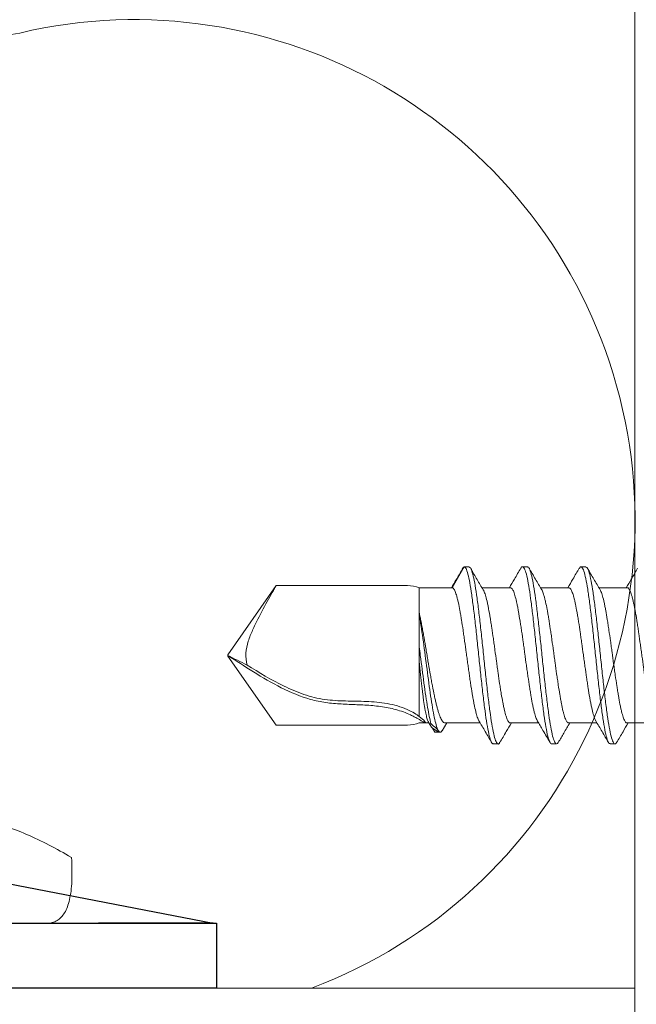
# Model space of a CAD drawing. Units: millimetres. Extents: x -1685 to 10728, y 4 to 6486.
# Drawn here: x 7581 to 7600, y 252 to 282 of the extents above; entities that cross this region are included whole.
import ezdxf

# ---------------------------------------------------------------- set-up
doc = ezdxf.new("R2010")
doc.units = ezdxf.units.MM
doc.linetypes.add('AUSGEZOGEN', pattern=[0])
for name, color, linetype, lineweight in [('Dämmung', 30, 'Continuous', 5), ('Fassadenschraube', 163, 'Continuous', 5), ('Profil-T', 1, 'Continuous', 13), ('Spidi-max-Verbindungsschraube', 6, 'Continuous', 15), ('Systemhänger', 11, 'AUSGEZOGEN', 13)]:
    doc.layers.add(name, color=color, linetype=linetype, lineweight=lineweight)
doc.layers.add('Spidi-max', color=6, linetype='Continuous')

# ---------------------------------------------------------------- blocks, each defined once
blk = doc.blocks.new('A$C06AD7D64')
at = {"layer": 'Spidi-max'}
for p, q in [((-38.35, -54), (-49.15, -109.9)), ((-49.15, -109.9), (-49.15, -106.367))]:
    blk.add_line(p, q, dxfattribs=at)
blk.add_lwpolyline([(-28.85, 0), (28.85, 0), (28.85, -2), (-28.85, -2, 0.414214), (-49.15, -22.3), (-49.15, -110), (-51.15, -110), (-51.15, -22.3, -0.414214)], format="xyb", close=True, dxfattribs=at)
blk = doc.blocks.new('A$C74911816')
at = {"layer": 'Spidi-max'}
blk.add_blockref('A$C06AD7D64', (0, 0), dxfattribs=at)
blk = doc.blocks.new('A$C04CE60EF')
at = {"layer": 'Spidi-max-Verbindungsschraube'}
for points in [[(0.285, 4.564), (0.285, 4.564), (0.248, 4.539), (0.248, 4.539)], [(0.324, 4.589), (0.324, 4.589), (0.285, 4.564), (0.285, 4.564)], [(0.366, 4.612), (0.366, 4.612), (0.324, 4.589), (0.324, 4.589)], [(0.409, 4.635), (0.409, 4.635), (0.366, 4.612), (0.366, 4.612)], [(0.457, 4.655), (0.457, 4.655), (0.409, 4.635), (0.409, 4.635)], [(0.505, 4.675), (0.505, 4.675), (0.457, 4.655), (0.457, 4.655)], [(0.559, 4.693), (0.559, 4.693), (0.505, 4.675), (0.505, 4.675)], [(0.611, 4.711), (0.611, 4.711), (0.559, 4.693), (0.559, 4.693)], [(0.67, 4.726), (0.67, 4.726), (0.611, 4.711), (0.611, 4.711)], [(0.728, 4.738), (0.728, 4.738), (0.67, 4.726), (0.67, 4.726)], [(0.791, 4.754), (0.791, 4.754), (0.728, 4.738), (0.728, 4.738)], [(0.854, 4.764), (0.854, 4.764), (0.791, 4.754), (0.791, 4.754)], [(0.922, 4.776), (0.922, 4.776), (0.854, 4.764), (0.854, 4.764)], [(0.991, 4.787), (0.991, 4.787), (0.922, 4.776), (0.922, 4.776)], [(1.064, 4.794), (1.064, 4.794), (0.991, 4.787), (0.991, 4.787)], [(1.14, 4.802), (1.14, 4.802), (1.064, 4.794), (1.064, 4.794)], [(1.216, 4.807), (1.216, 4.807), (1.14, 4.802), (1.14, 4.802)], [(1.294, 4.812), (1.294, 4.812), (1.216, 4.807), (1.216, 4.807)], [(1.377, 4.814), (1.377, 4.814), (1.294, 4.812), (1.294, 4.812)], [(1.461, 4.817), (1.461, 4.817), (1.377, 4.814), (1.377, 4.814)], [(1.549, 4.817), (1.549, 4.817), (1.461, 4.817), (1.461, 4.817)], [(1.638, 4.817), (1.638, 4.817), (1.549, 4.817), (1.549, 4.817)], [(1.731, 4.814), (1.731, 4.814), (1.638, 4.817), (1.638, 4.817)], [(1.825, 4.812), (1.825, 4.812), (1.731, 4.814), (1.731, 4.814)], [(1.923, 4.807), (1.923, 4.807), (1.825, 4.812), (1.825, 4.812)], [(2.022, 4.802), (2.022, 4.802), (1.923, 4.807), (1.923, 4.807)], [(2.075, 4.713), (2.075, 4.713), (2.022, 4.802), (2.022, 4.802)], [(2.125, 4.627), (2.125, 4.627), (2.075, 4.713), (2.075, 4.713)], [(2.176, 4.541), (2.176, 4.541), (2.125, 4.627), (2.125, 4.627)], [(0.046, 4.284), (0.046, 4.284), (0.033, 4.248), (0.033, 4.248)], [(0.063, 4.322), (0.063, 4.322), (0.046, 4.284), (0.046, 4.284)], [(0.081, 4.354), (0.081, 4.354), (0.063, 4.322), (0.063, 4.322)], [(0.104, 4.39), (0.104, 4.39), (0.081, 4.354), (0.081, 4.354)], [(0.126, 4.423), (0.126, 4.423), (0.104, 4.39), (0.104, 4.39)], [(0.154, 4.453), (0.154, 4.453), (0.126, 4.423), (0.126, 4.423)], [(0.182, 4.483), (0.182, 4.483), (0.154, 4.453), (0.154, 4.453)], [(0.215, 4.511), (0.215, 4.511), (0.182, 4.483), (0.182, 4.483)], [(0.248, 4.539), (0.248, 4.539), (0.215, 4.511), (0.215, 4.511)], [(2.224, 4.455), (2.224, 4.455), (2.176, 4.541), (2.176, 4.541)], [(2.272, 4.367), (2.272, 4.367), (2.224, 4.455), (2.224, 4.455)], [(2.32, 4.281), (2.32, 4.281), (2.272, 4.367), (2.272, 4.367)], [(2.365, 4.195), (2.365, 4.195), (2.32, 4.281), (2.32, 4.281)], [(0.002, 4.087), (0.002, 4.087), (0, 4.041), (0, 4.041)], [(0, -4.043), (0, -4.043), (0, 4.044), (0, 4.044)], [(0.005, 4.13), (0.005, 4.13), (0.002, 4.087), (0.002, 4.087)], [(0.013, 4.17), (0.013, 4.17), (0.005, 4.13), (0.005, 4.13)], [(0.02, 4.208), (0.02, 4.208), (0.013, 4.17), (0.013, 4.17)], [(0.033, 4.248), (0.033, 4.248), (0.02, 4.208), (0.02, 4.208)], [(2.411, 4.109), (2.411, 4.109), (2.365, 4.195), (2.365, 4.195)], [(2.456, 4.021), (2.456, 4.021), (2.411, 4.109), (2.411, 4.109)], [(2.499, 3.935), (2.499, 3.935), (2.456, 4.021), (2.456, 4.021)], [(2.542, 3.849), (2.542, 3.849), (2.499, 3.935), (2.499, 3.935)], [(2.583, 3.763), (2.583, 3.763), (2.542, 3.849), (2.542, 3.849)], [(2.623, 3.675), (2.623, 3.675), (2.583, 3.763), (2.583, 3.763)], [(2.664, 3.589), (2.664, 3.589), (2.623, 3.675), (2.623, 3.675)], [(2.702, 3.503), (2.702, 3.503), (2.664, 3.589), (2.664, 3.589)], [(2.739, 3.417), (2.739, 3.417), (2.702, 3.503), (2.702, 3.503)], [(2.777, 3.331), (2.777, 3.331), (2.739, 3.417), (2.739, 3.417)], [(2.813, 3.242), (2.813, 3.242), (2.777, 3.331), (2.777, 3.331)], [(2.848, 3.157), (2.848, 3.157), (2.813, 3.242), (2.813, 3.242)], [(2.881, 3.071), (2.881, 3.071), (2.848, 3.157), (2.848, 3.157)], [(2.914, 2.985), (2.914, 2.985), (2.881, 3.071), (2.881, 3.071)], [(2.947, 2.896), (2.947, 2.896), (2.914, 2.985), (2.914, 2.985)], [(2.977, 2.81), (2.977, 2.81), (2.947, 2.896), (2.947, 2.896)], [(3.007, 2.724), (3.007, 2.724), (2.977, 2.81), (2.977, 2.81)], [(3.038, 2.638), (3.038, 2.638), (3.007, 2.724), (3.007, 2.724)], [(3.065, 2.55), (3.065, 2.55), (3.038, 2.638), (3.038, 2.638)], [(3.093, 2.464), (3.093, 2.464), (3.065, 2.55), (3.065, 2.55)], [(3.118, 2.378), (3.118, 2.378), (3.093, 2.464), (3.093, 2.464)], [(-10.109, 2.401), (-10.109, 2.401), (-10.488, 1.769), (-10.488, 1.769)], [(-10.109, 2.401), (-10.109, 2.401), (-9.729, 1.769), (-9.729, 1.769)], [(-9.35, -2.401), (-9.35, -2.401), (-10.109, 2.401), (-10.109, 2.401)], [(-8.592, 2.401), (-8.592, 2.401), (-8.971, 1.769), (-8.971, 1.769)], [(-8.592, 2.401), (-8.592, 2.401), (-8.213, 1.769), (-8.213, 1.769)], [(-7.834, -2.401), (-7.834, -2.401), (-8.592, 2.401), (-8.592, 2.401)], [(-7.076, 2.401), (-7.076, 2.401), (-7.455, 1.769), (-7.455, 1.769)], [(-7.076, 2.401), (-7.076, 2.401), (-6.697, 1.769), (-6.697, 1.769)], [(-6.318, -2.401), (-6.318, -2.401), (-7.076, 2.401), (-7.076, 2.401)], [(-5.56, 2.401), (-5.56, 2.401), (-5.939, 1.769), (-5.939, 1.769)], [(-5.56, 2.401), (-5.56, 2.401), (-5.181, 1.769), (-5.181, 1.769)], [(-4.801, -2.401), (-4.801, -2.401), (-5.56, 2.401), (-5.56, 2.401)], [(-4.043, 2.401), (-4.043, 2.401), (-4.422, 1.769), (-4.422, 1.769)], [(-4.043, 2.401), (-4.043, 2.401), (-3.664, 1.769), (-3.664, 1.769)], [(-3.285, -2.401), (-3.285, -2.401), (-4.043, 2.401), (-4.043, 2.401)], [(-2.527, 2.401), (-2.527, 2.401), (-2.906, 1.769), (-2.906, 1.769)], [(-2.527, 2.401), (-2.527, 2.401), (-2.148, 1.769), (-2.148, 1.769)], [(-1.769, -2.401), (-1.769, -2.401), (-2.527, 2.401), (-2.527, 2.401)], [(-1.011, 2.401), (-1.011, 2.401), (-1.39, 1.769), (-1.39, 1.769)], [(-0.632, 1.769), (-0.632, 1.769), (-1.011, 2.401), (-1.011, 2.401)], [(-0.632, -1.263), (-0.632, -1.263), (-1.011, 2.401), (-1.011, 2.401)], [(3.144, 2.292), (3.144, 2.292), (3.118, 2.378), (3.118, 2.378)], [(3.169, 2.204), (3.169, 2.204), (3.144, 2.292), (3.144, 2.292)], [(3.192, 2.118), (3.192, 2.118), (3.169, 2.204), (3.169, 2.204)], [(-16, -0.067), (-16, -0.067), (-14.357, 1.955), (-14.357, 1.955)], [(-14.357, 1.955), (-14.357, 1.955), (-10.488, 1.769), (-10.488, 1.769)], [(-14.203, 1.814), (-14.203, 1.814), (-14.355, 1.952), (-14.355, 1.952)], [(3.215, 2.032), (3.215, 2.032), (3.192, 2.118), (3.192, 2.118)], [(3.237, 1.946), (3.237, 1.946), (3.215, 2.032), (3.215, 2.032)], [(3.257, 1.86), (3.257, 1.86), (3.237, 1.946), (3.237, 1.946)], [(3.278, 1.772), (3.278, 1.772), (3.257, 1.86), (3.257, 1.86)], [(-14.067, 1.677), (-14.067, 1.677), (-14.203, 1.814), (-14.203, 1.814)], [(-13.95, 1.551), (-13.95, 1.551), (-14.067, 1.677), (-14.067, 1.677)], [(-13.852, 1.427), (-13.852, 1.427), (-13.95, 1.551), (-13.95, 1.551)], [(-9.729, -1.769), (-9.729, -1.769), (-10.488, 1.769), (-10.488, 1.769)], [(-8.971, -1.769), (-8.971, -1.769), (-9.729, 1.769), (-9.729, 1.769)], [(-8.971, 1.769), (-8.971, 1.769), (-9.729, 1.769), (-9.729, 1.769)], [(-8.213, -1.769), (-8.213, -1.769), (-8.971, 1.769), (-8.971, 1.769)], [(-8.213, 1.769), (-8.213, 1.769), (-7.455, -1.769), (-7.455, -1.769)], [(-7.455, 1.769), (-7.455, 1.769), (-8.213, 1.769), (-8.213, 1.769)], [(-6.697, -1.769), (-6.697, -1.769), (-7.455, 1.769), (-7.455, 1.769)], [(-6.697, 1.769), (-6.697, 1.769), (-5.939, -1.769), (-5.939, -1.769)], [(-5.939, 1.769), (-5.939, 1.769), (-6.697, 1.769), (-6.697, 1.769)], [(-5.939, 1.769), (-5.939, 1.769), (-5.181, -1.769), (-5.181, -1.769)], [(-4.422, -1.769), (-4.422, -1.769), (-5.181, 1.769), (-5.181, 1.769)], [(-4.422, 1.769), (-4.422, 1.769), (-5.181, 1.769), (-5.181, 1.769)], [(-3.664, -1.769), (-3.664, -1.769), (-4.422, 1.769), (-4.422, 1.769)], [(-3.664, 1.769), (-3.664, 1.769), (-2.906, -1.769), (-2.906, -1.769)], [(-2.906, 1.769), (-2.906, 1.769), (-3.664, 1.769), (-3.664, 1.769)], [(-2.148, -1.769), (-2.148, -1.769), (-2.906, 1.769), (-2.906, 1.769)], [(-2.148, 1.769), (-2.148, 1.769), (-1.39, -1.769), (-1.39, -1.769)], [(-1.39, 1.769), (-1.39, 1.769), (-2.148, 1.769), (-2.148, 1.769)], [(-1.39, 1.769), (-1.39, 1.769), (-0.632, -1.263), (-0.632, -1.263)], [(0, 1.769), (0, 1.769), (-0.632, 1.769), (-0.632, 1.769)], [(-0.632, 1.769), (-0.632, 1.769), (-0.632, -1.263), (-0.632, -1.263)], [(3.298, 1.686), (3.298, 1.686), (3.278, 1.772), (3.278, 1.772)], [(3.316, 1.6), (3.316, 1.6), (3.298, 1.686), (3.298, 1.686)], [(3.331, 1.514), (3.331, 1.514), (3.316, 1.6), (3.316, 1.6)], [(-13.769, 1.313), (-13.769, 1.313), (-13.852, 1.427), (-13.852, 1.427)], [(-13.705, 1.204), (-13.705, 1.204), (-13.769, 1.313), (-13.769, 1.313)], [(3.348, 1.425), (3.348, 1.425), (3.331, 1.514), (3.331, 1.514)], [(3.364, 1.34), (3.364, 1.34), (3.348, 1.425), (3.348, 1.425)], [(3.376, 1.254), (3.376, 1.254), (3.364, 1.34), (3.364, 1.34)], [(3.389, 1.168), (3.389, 1.168), (3.376, 1.254), (3.376, 1.254)], [(-13.662, 1.101), (-13.662, 1.101), (-13.705, 1.204), (-13.705, 1.204)], [(-13.635, 1.005), (-13.635, 1.005), (-13.662, 1.101), (-13.662, 1.101)], [(-13.624, 0.916), (-13.624, 0.916), (-13.635, 1.005), (-13.635, 1.005)], [(-13.635, 0.833), (-13.635, 0.833), (-13.624, 0.916), (-13.624, 0.916)], [(3.401, 1.079), (3.401, 1.079), (3.389, 1.168), (3.389, 1.168)], [(3.414, 0.993), (3.414, 0.993), (3.401, 1.079), (3.401, 1.079)], [(3.424, 0.907), (3.424, 0.907), (3.414, 0.993), (3.414, 0.993)], [(-13.852, 0.565), (-13.852, 0.565), (-13.769, 0.621), (-13.769, 0.621)], [(-13.769, 0.621), (-13.769, 0.621), (-13.705, 0.684), (-13.705, 0.684)], [(-13.705, 0.684), (-13.705, 0.684), (-13.662, 0.755), (-13.662, 0.755)], [(-13.662, 0.755), (-13.662, 0.755), (-13.635, 0.833), (-13.635, 0.833)], [(3.434, 0.821), (3.434, 0.821), (3.424, 0.907), (3.424, 0.907)], [(3.442, 0.733), (3.442, 0.733), (3.434, 0.821), (3.434, 0.821)], [(3.449, 0.647), (3.449, 0.647), (3.442, 0.733), (3.442, 0.733)], [(3.457, 0.561), (3.457, 0.561), (3.449, 0.647), (3.449, 0.647)], [(-16, -0.067), (-16, -0.067), (-13.852, 0.565), (-13.852, 0.565)], [(-13.852, 0.565), (-12.012, 0.604), (-10.588, 0.293), (-10.31, -0.991)], [(-13.849, 0.563), (-13.849, 0.563), (-13.748, 0.578), (-13.748, 0.578)], [(-13.748, 0.578), (-13.748, 0.578), (-13.65, 0.59), (-13.65, 0.59)], [(-13.65, 0.59), (-13.65, 0.59), (-13.549, 0.603), (-13.549, 0.603)], [(3.462, 0.475), (3.462, 0.475), (3.457, 0.561), (3.457, 0.561)], [(3.467, 0.389), (3.467, 0.389), (3.462, 0.475), (3.462, 0.475)], [(3.47, 0.301), (3.47, 0.301), (3.467, 0.389), (3.467, 0.389)], [(3.472, 0.215), (3.472, 0.215), (3.47, 0.301), (3.47, 0.301)], [(3.475, 0.129), (3.475, 0.129), (3.472, 0.215), (3.472, 0.215)], [(3.475, 0.043), (3.475, 0.043), (3.475, 0.129), (3.475, 0.129)], [(3.475, -0.045), (3.475, -0.045), (3.475, 0.043), (3.475, 0.043)], [(-16, -0.067), (-16, -0.067), (-14.357, -2.088), (-14.357, -2.088)], [(-16, -0.067), (-16, -0.067), (-14.105, -1.709), (-14.105, -1.709)], [(3.467, -0.392), (3.467, -0.392), (3.47, -0.303), (3.47, -0.303)], [(3.47, -0.303), (3.47, -0.303), (3.472, -0.217), (3.472, -0.217)], [(3.472, -0.217), (3.472, -0.217), (3.475, -0.131), (3.475, -0.131)], [(3.475, -0.131), (3.475, -0.131), (3.475, -0.045), (3.475, -0.045)], [(3.449, -0.649), (3.449, -0.649), (3.457, -0.563), (3.457, -0.563)], [(3.457, -0.563), (3.457, -0.563), (3.462, -0.477), (3.462, -0.477)], [(3.462, -0.477), (3.462, -0.477), (3.467, -0.392), (3.467, -0.392)], [(3.414, -0.995), (3.414, -0.995), (3.424, -0.91), (3.424, -0.91)], [(3.424, -0.91), (3.424, -0.91), (3.434, -0.824), (3.434, -0.824)], [(3.434, -0.824), (3.434, -0.824), (3.442, -0.735), (3.442, -0.735)], [(3.442, -0.735), (3.442, -0.735), (3.449, -0.649), (3.449, -0.649)], [(3.376, -1.256), (3.376, -1.256), (3.389, -1.17), (3.389, -1.17)], [(3.389, -1.17), (3.389, -1.17), (3.401, -1.081), (3.401, -1.081)], [(3.401, -1.081), (3.401, -1.081), (3.414, -0.995), (3.414, -0.995)], [(3.316, -1.602), (3.316, -1.602), (3.331, -1.516), (3.331, -1.516)], [(3.331, -1.516), (3.331, -1.516), (3.348, -1.428), (3.348, -1.428)], [(3.348, -1.428), (3.348, -1.428), (3.364, -1.342), (3.364, -1.342)], [(3.364, -1.342), (3.364, -1.342), (3.376, -1.256), (3.376, -1.256)], [(-14.355, -2.088), (-14.355, -2.088), (-9.729, -1.769), (-9.729, -1.769)], [(-14.105, -1.709), (-14.105, -1.709), (-10.819, -1.709), (-10.819, -1.709)], [(-9.35, -2.401), (-9.35, -2.401), (-9.729, -1.769), (-9.729, -1.769)], [(-9.35, -2.401), (-9.35, -2.401), (-8.971, -1.769), (-8.971, -1.769)], [(-8.213, -1.769), (-8.213, -1.769), (-8.971, -1.769), (-8.971, -1.769)], [(-7.834, -2.401), (-7.834, -2.401), (-8.213, -1.769), (-8.213, -1.769)], [(-7.834, -2.401), (-7.834, -2.401), (-7.455, -1.769), (-7.455, -1.769)], [(-6.697, -1.769), (-6.697, -1.769), (-7.455, -1.769), (-7.455, -1.769)], [(-6.318, -2.401), (-6.318, -2.401), (-6.697, -1.769), (-6.697, -1.769)], [(-5.939, -1.769), (-5.939, -1.769), (-6.318, -2.401), (-6.318, -2.401)], [(-5.181, -1.769), (-5.181, -1.769), (-5.939, -1.769), (-5.939, -1.769)], [(-4.801, -2.401), (-4.801, -2.401), (-5.181, -1.769), (-5.181, -1.769)], [(-4.801, -2.401), (-4.801, -2.401), (-4.422, -1.769), (-4.422, -1.769)], [(-3.664, -1.769), (-3.664, -1.769), (-4.422, -1.769), (-4.422, -1.769)], [(-3.285, -2.401), (-3.285, -2.401), (-3.664, -1.769), (-3.664, -1.769)], [(-3.285, -2.401), (-3.285, -2.401), (-2.906, -1.769), (-2.906, -1.769)], [(-2.148, -1.769), (-2.148, -1.769), (-2.906, -1.769), (-2.906, -1.769)], [(-1.769, -2.401), (-1.769, -2.401), (-2.148, -1.769), (-2.148, -1.769)], [(-1.39, -1.769), (-1.39, -1.769), (-1.769, -2.401), (-1.769, -2.401)], [(0, -1.769), (0, -1.769), (-1.39, -1.769), (-1.39, -1.769)], [(3.257, -1.862), (3.257, -1.862), (3.278, -1.774), (3.278, -1.774)], [(3.278, -1.774), (3.278, -1.774), (3.298, -1.688), (3.298, -1.688)], [(3.298, -1.688), (3.298, -1.688), (3.316, -1.602), (3.316, -1.602)], [(3.169, -2.206), (3.169, -2.206), (3.192, -2.12), (3.192, -2.12)], [(3.192, -2.12), (3.192, -2.12), (3.215, -2.034), (3.215, -2.034)], [(3.215, -2.034), (3.215, -2.034), (3.237, -1.948), (3.237, -1.948)], [(3.237, -1.948), (3.237, -1.948), (3.257, -1.862), (3.257, -1.862)], [(3.093, -2.466), (3.093, -2.466), (3.118, -2.38), (3.118, -2.38)], [(3.118, -2.38), (3.118, -2.38), (3.144, -2.294), (3.144, -2.294)], [(3.144, -2.294), (3.144, -2.294), (3.169, -2.206), (3.169, -2.206)], [(2.977, -2.813), (2.977, -2.813), (3.007, -2.727), (3.007, -2.727)], [(3.007, -2.727), (3.007, -2.727), (3.038, -2.641), (3.038, -2.641)], [(3.038, -2.641), (3.038, -2.641), (3.065, -2.552), (3.065, -2.552)], [(3.065, -2.552), (3.065, -2.552), (3.093, -2.466), (3.093, -2.466)], [(2.881, -3.073), (2.881, -3.073), (2.914, -2.987), (2.914, -2.987)], [(2.914, -2.987), (2.914, -2.987), (2.947, -2.898), (2.947, -2.898)], [(2.947, -2.898), (2.947, -2.898), (2.977, -2.813), (2.977, -2.813)], [(2.739, -3.419), (2.739, -3.419), (2.777, -3.333), (2.777, -3.333)], [(2.777, -3.333), (2.777, -3.333), (2.813, -3.245), (2.813, -3.245)], [(2.813, -3.245), (2.813, -3.245), (2.848, -3.159), (2.848, -3.159)], [(2.848, -3.159), (2.848, -3.159), (2.881, -3.073), (2.881, -3.073)], [(2.623, -3.677), (2.623, -3.677), (2.664, -3.591), (2.664, -3.591)], [(2.664, -3.591), (2.664, -3.591), (2.702, -3.505), (2.702, -3.505)], [(2.702, -3.505), (2.702, -3.505), (2.739, -3.419), (2.739, -3.419)], [(2.456, -4.023), (2.456, -4.023), (2.499, -3.937), (2.499, -3.937)], [(2.499, -3.937), (2.499, -3.937), (2.542, -3.851), (2.542, -3.851)], [(2.542, -3.851), (2.542, -3.851), (2.583, -3.765), (2.583, -3.765)], [(2.583, -3.765), (2.583, -3.765), (2.623, -3.677), (2.623, -3.677)], [(0.002, -4.089), (0.002, -4.089), (0, -4.043), (0, -4.043)], [(0.005, -4.129), (0.005, -4.129), (0.002, -4.089), (0.002, -4.089)], [(0.013, -4.172), (0.013, -4.172), (0.005, -4.129), (0.005, -4.129)], [(0.02, -4.21), (0.02, -4.21), (0.013, -4.172), (0.013, -4.172)], [(0.033, -4.25), (0.033, -4.25), (0.02, -4.21), (0.02, -4.21)], [(2.32, -4.283), (2.32, -4.283), (2.365, -4.197), (2.365, -4.197)], [(2.365, -4.197), (2.365, -4.197), (2.411, -4.111), (2.411, -4.111)], [(2.411, -4.111), (2.411, -4.111), (2.456, -4.023), (2.456, -4.023)], [(0.046, -4.286), (0.046, -4.286), (0.033, -4.25), (0.033, -4.25)], [(0.063, -4.324), (0.063, -4.324), (0.046, -4.286), (0.046, -4.286)], [(0.081, -4.357), (0.081, -4.357), (0.063, -4.324), (0.063, -4.324)], [(0.104, -4.392), (0.104, -4.392), (0.081, -4.357), (0.081, -4.357)], [(0.126, -4.422), (0.126, -4.422), (0.104, -4.392), (0.104, -4.392)], [(0.154, -4.455), (0.154, -4.455), (0.126, -4.422), (0.126, -4.422)], [(0.182, -4.483), (0.182, -4.483), (0.154, -4.455), (0.154, -4.455)], [(0.215, -4.513), (0.215, -4.513), (0.182, -4.483), (0.182, -4.483)], [(0.248, -4.539), (0.248, -4.539), (0.215, -4.513), (0.215, -4.513)], [(0.285, -4.566), (0.285, -4.566), (0.248, -4.539), (0.248, -4.539)], [(2.125, -4.63), (2.125, -4.63), (2.176, -4.544), (2.176, -4.544)], [(2.176, -4.544), (2.176, -4.544), (2.224, -4.458), (2.224, -4.458)], [(2.224, -4.458), (2.224, -4.458), (2.272, -4.369), (2.272, -4.369)], [(2.272, -4.369), (2.272, -4.369), (2.32, -4.283), (2.32, -4.283)], [(0.324, -4.589), (0.324, -4.589), (0.285, -4.566), (0.285, -4.566)], [(0.366, -4.614), (0.366, -4.614), (0.324, -4.589), (0.324, -4.589)], [(0.409, -4.635), (0.409, -4.635), (0.366, -4.614), (0.366, -4.614)], [(0.457, -4.657), (0.457, -4.657), (0.409, -4.635), (0.409, -4.635)], [(0.505, -4.675), (0.505, -4.675), (0.457, -4.657), (0.457, -4.657)], [(0.559, -4.695), (0.559, -4.695), (0.505, -4.675), (0.505, -4.675)], [(0.611, -4.71), (0.611, -4.71), (0.559, -4.695), (0.559, -4.695)], [(0.67, -4.728), (0.67, -4.728), (0.611, -4.71), (0.611, -4.71)], [(0.728, -4.741), (0.728, -4.741), (0.67, -4.728), (0.67, -4.728)], [(0.791, -4.756), (0.791, -4.756), (0.728, -4.741), (0.728, -4.741)], [(0.854, -4.766), (0.854, -4.766), (0.791, -4.756), (0.791, -4.756)], [(0.922, -4.779), (0.922, -4.779), (0.854, -4.766), (0.854, -4.766)], [(0.991, -4.789), (0.991, -4.789), (0.922, -4.779), (0.922, -4.779)], [(1.064, -4.796), (1.064, -4.796), (0.991, -4.789), (0.991, -4.789)], [(1.14, -4.801), (1.14, -4.801), (1.064, -4.796), (1.064, -4.796)], [(1.216, -4.809), (1.216, -4.809), (1.14, -4.801), (1.14, -4.801)], [(1.294, -4.811), (1.294, -4.811), (1.216, -4.809), (1.216, -4.809)], [(1.377, -4.817), (1.377, -4.817), (1.294, -4.811), (1.294, -4.811)], [(1.461, -4.817), (1.461, -4.817), (1.377, -4.817), (1.377, -4.817)], [(1.549, -4.817), (1.549, -4.817), (1.461, -4.817), (1.461, -4.817)], [(1.638, -4.817), (1.638, -4.817), (1.549, -4.817), (1.549, -4.817)], [(1.731, -4.817), (1.731, -4.817), (1.638, -4.817), (1.638, -4.817)], [(1.825, -4.811), (1.825, -4.811), (1.731, -4.817), (1.731, -4.817)], [(1.923, -4.809), (1.923, -4.809), (1.825, -4.811), (1.825, -4.811)], [(2.022, -4.801), (2.022, -4.801), (1.923, -4.809), (1.923, -4.809)], [(2.022, -4.801), (2.022, -4.801), (2.075, -4.715), (2.075, -4.715)], [(2.075, -4.715), (2.075, -4.715), (2.125, -4.63), (2.125, -4.63)]]:
    blk.add_open_spline(points, degree=3, dxfattribs=at)
blk = doc.blocks.new('A$C07cae0fc')
at = {"layer": 'Dämmung'}
for p, q in [((0, 69.5), (0, 165.25)), ((-107.373, 84.979), (-18.96, 98.944))]:
    blk.add_line(p, q, dxfattribs=at)
blk.add_arc((-15.427, 83.927), 15.427, 290.743, 103.2405, dxfattribs=at)
blk = doc.blocks.new('A$Cc57dba5b')
at = {"layer": 'Fassadenschraube', "lineweight": 15}
for p, q in [((-42.987, 14.585), (-42.615, 15.23)), ((-42.615, 15.23), (-42.465, 15.23)), ((-40.665, 15.23), (-40.815, 15.23)), ((-38.865, 15.23), (-39.015, 15.23)), ((-48.409, 14.65), (-49.9, 12.52)), ((-44.355, 14.65), (-48.409, 14.65)), ((-44, 13.821), (-44, 14.585)), ((-44, 14.585), (-43.823, 14.585)), ((-42.987, 14.585), (-43.823, 14.585)), ((-41.187, 14.585), (-42.064, 14.585)), ((-39.387, 14.585), (-40.259, 14.585)), ((-37.587, 14.585), (-38.459, 14.585)), ((-49.9, 12.497), (-49.9, 12.52)), ((-49.9, 12.497), (-49.9, 12.495)), ((-49.9, 12.48), (-49.9, 12.495)), ((-48.409, 10.35), (-49.9, 12.48)), ((-44, 10.614), (-44, 12.287)), ((-44.355, 10.35), (-48.409, 10.35)), ((-44, 10.415), (-43.823, 10.415)), ((-43.823, 10.415), (-43.697, 10.415)), ((-43.718, 10.45), (-43.654, 10.34)), ((-43.296, 10.175), (-43.152, 10.415)), ((-43.203, 10.415), (-42.121, 10.415)), ((-41.193, 10.415), (-40.321, 10.415)), ((-39.393, 10.415), (-38.521, 10.415)), ((-37.593, 10.415), (-36.721, 10.415)), ((-43.515, 10.134), (-43.588, 10.26)), ((-43.501, 10.139), (-43.515, 10.134)), ((-43.395, 10.134), (-43.515, 10.134)), ((-43.501, 10.131), (-43.351, 10.131)), ((-41.715, 9.77), (-41.565, 9.77)), ((-39.915, 9.77), (-39.765, 9.77)), ((-38.115, 9.77), (-37.965, 9.77))]:
    blk.add_line(p, q, dxfattribs=at)
for centre, start, end in [((-44.355, 13.65), 69.2281, 90), ((-44.355, 11.35), 270, 290.7719)]:
    blk.add_arc(centre, 1, start, end, dxfattribs=at)
for points, knots in [([(-42.615, 15.23), (-42.634, 15.221), (-42.654, 15.211), (-42.674, 15.146), (-42.676, 15.141)], [0, 0, 0, 0, 0.924077, 1, 1, 1, 1]), ([(-42.615, 15.23), (-42.596, 15.219), (-42.556, 15.196), (-42.498, 15.021), (-42.439, 14.748), (-42.381, 14.379), (-42.322, 13.932), (-42.263, 13.426), (-42.205, 12.881), (-42.146, 12.32), (-42.088, 11.767), (-42.029, 11.244), (-41.97, 10.773), (-41.912, 10.375), (-41.853, 10.064), (-41.795, 9.861), (-41.749, 9.766), (-41.722, 9.78), (-41.715, 9.783)], [0, 0, 0, 0, 0.06497, 0.130189, 0.195307, 0.260373, 0.325466, 0.390562, 0.455659, 0.52075, 0.585848, 0.650938, 0.716036, 0.781126, 0.846225, 0.911314, 0.976413, 1, 1, 1, 1]), ([(-42.465, 15.23), (-42.446, 15.219), (-42.406, 15.196), (-42.348, 15.021), (-42.289, 14.748), (-42.231, 14.379), (-42.172, 13.932), (-42.113, 13.426), (-42.055, 12.881), (-41.996, 12.32), (-41.938, 11.767), (-41.879, 11.244), (-41.82, 10.774), (-41.762, 10.375), (-41.703, 10.066), (-41.645, 9.855), (-41.586, 9.764), (-41.542, 9.756), (-41.518, 9.814), (-41.513, 9.825)], [0, 0, 0, 0, 0.061446, 0.123125, 0.18471, 0.246245, 0.307806, 0.36937, 0.430935, 0.492493, 0.554059, 0.615617, 0.677183, 0.738741, 0.800308, 0.861865, 0.923432, 0.984989, 1, 1, 1, 1]), ([(-40.867, 15.186), (-40.932, 15.074), (-41.05, 14.874), (-41.168, 14.674), (-41.221, 14.585)], [0, 0, 0, 0, 0.556046, 1, 1, 1, 1]), ([(-40.867, 15.178), (-40.864, 15.186), (-40.841, 15.242), (-40.799, 15.238), (-40.74, 15.157), (-40.681, 14.955), (-40.623, 14.653), (-40.564, 14.261), (-40.506, 13.796), (-40.447, 13.277), (-40.388, 12.725), (-40.33, 12.163), (-40.271, 11.616), (-40.213, 11.106), (-40.154, 10.654), (-40.095, 10.279), (-40.037, 9.994), (-39.978, 9.825), (-39.938, 9.754), (-39.916, 9.773), (-39.915, 9.774)], [0, 0, 0, 0, 0.010069, 0.071618, 0.133167, 0.194715, 0.256264, 0.317812, 0.379362, 0.440908, 0.502459, 0.564005, 0.625557, 0.687102, 0.748654, 0.810198, 0.871751, 0.933295, 0.994848, 1, 1, 1, 1]), ([(-40.665, 15.218), (-40.659, 15.222), (-40.634, 15.237), (-40.59, 15.15), (-40.531, 14.957), (-40.473, 14.653), (-40.414, 14.262), (-40.356, 13.796), (-40.297, 13.277), (-40.238, 12.725), (-40.18, 12.163), (-40.121, 11.616), (-40.063, 11.106), (-40.004, 10.654), (-39.945, 10.279), (-39.887, 9.996), (-39.828, 9.819), (-39.77, 9.747), (-39.732, 9.794), (-39.713, 9.817)], [0, 0, 0, 0, 0.017126, 0.078696, 0.140266, 0.201837, 0.263406, 0.324978, 0.386546, 0.448119, 0.509686, 0.57126, 0.632826, 0.6944, 0.755966, 0.817541, 0.879106, 0.940681, 1, 1, 1, 1]), ([(-40.221, 14.52), (-40.287, 14.631), (-40.418, 14.853), (-40.549, 15.075), (-40.614, 15.187)], [0, 0, 0, 0, 0.498983, 1, 1, 1, 1]), ([(-39.066, 15.187), (-39.131, 15.076), (-39.249, 14.875), (-39.368, 14.674), (-39.421, 14.585)], [0, 0, 0, 0, 0.554492, 1, 1, 1, 1]), ([(-39.066, 15.173), (-39.058, 15.19), (-39.03, 15.248), (-38.982, 15.227), (-38.924, 15.111), (-38.865, 14.881), (-38.806, 14.552), (-38.748, 14.138), (-38.689, 13.655), (-38.631, 13.124), (-38.572, 12.567), (-38.513, 12.008), (-38.455, 11.469), (-38.396, 10.973), (-38.338, 10.541), (-38.279, 10.189), (-38.22, 9.937), (-38.166, 9.79), (-38.131, 9.783), (-38.115, 9.779)], [0, 0, 0, 0, 0.026754, 0.088347, 0.149939, 0.211531, 0.273124, 0.334715, 0.396309, 0.457899, 0.519494, 0.581083, 0.642678, 0.704267, 0.765863, 0.827451, 0.889048, 0.950635, 1, 1, 1, 1]), ([(-38.865, 15.216), (-38.854, 15.218), (-38.824, 15.224), (-38.774, 15.107), (-38.715, 14.882), (-38.656, 14.551), (-38.598, 14.138), (-38.539, 13.655), (-38.481, 13.124), (-38.422, 12.567), (-38.363, 12.008), (-38.305, 11.469), (-38.246, 10.973), (-38.188, 10.54), (-38.129, 10.19), (-38.07, 9.935), (-38.012, 9.79), (-37.96, 9.748), (-37.927, 9.804), (-37.914, 9.826)], [0, 0, 0, 0, 0.034368, 0.095972, 0.157577, 0.219182, 0.280786, 0.342392, 0.403994, 0.465601, 0.527203, 0.588811, 0.650412, 0.71202, 0.773621, 0.83523, 0.89683, 0.958439, 1, 1, 1, 1]), ([(-38.42, 14.519), (-38.486, 14.63), (-38.617, 14.851), (-38.748, 15.074), (-38.813, 15.185)], [0, 0, 0, 0, 0.498995, 1, 1, 1, 1]), ([(-37.267, 15.185), (-37.332, 15.074), (-37.45, 14.874), (-37.568, 14.674), (-37.621, 14.585)], [0, 0, 0, 0, 0.555397, 1, 1, 1, 1]), ([(-42.676, 15.145), (-42.739, 15.037), (-42.849, 14.85), (-42.959, 14.664), (-43.005, 14.585)], [0, 0, 0, 0, 0.574434, 1, 1, 1, 1]), ([(-41.999, 14.476), (-42.063, 14.583), (-42.192, 14.798), (-42.32, 15.014), (-42.384, 15.122)], [0, 0, 0, 0, 0.499678, 1, 1, 1, 1]), ([(-48.409, 14.65), (-48.409, 14.65), (-48.419, 14.632), (-48.45, 14.578), (-48.471, 14.542), (-48.537, 14.426), (-48.59, 14.332), (-48.749, 14.042), (-48.865, 13.829), (-49.029, 13.502), (-49.083, 13.392), (-49.183, 13.167), (-49.23, 13.053), (-49.304, 12.815), (-49.331, 12.694), (-49.345, 12.448), (-49.332, 12.321), (-49.304, 12.201)], [0, 0, 0, 0, 0.0625, 0.0625, 0.125, 0.125, 0.25, 0.25, 0.5, 0.5, 0.625, 0.625, 0.75, 0.75, 0.875, 0.875, 1, 1, 1, 1]), ([(-42.987, 14.585), (-42.98, 14.584), (-42.964, 14.581), (-42.939, 14.558), (-42.914, 14.521), (-42.883, 14.452), (-42.85, 14.354), (-42.818, 14.231), (-42.785, 14.09), (-42.752, 13.926), (-42.72, 13.742), (-42.687, 13.546), (-42.655, 13.333), (-42.623, 13.11), (-42.59, 12.881), (-42.557, 12.645), (-42.525, 12.408), (-42.5, 12.231), (-42.476, 12.057), (-42.452, 11.886), (-42.428, 11.717), (-42.395, 11.501), (-42.362, 11.299), (-42.33, 11.116), (-42.297, 10.945), (-42.265, 10.797), (-42.232, 10.673), (-42.2, 10.568), (-42.174, 10.501), (-42.156, 10.475), (-42.155, 10.473)], [0, 0, 0, 0, 0.028674, 0.057547, 0.087044, 0.116756, 0.174573, 0.203919, 0.233691, 0.291586, 0.320972, 0.350786, 0.408694, 0.438086, 0.467908, 0.52581, 0.5552, 0.585019, 0.613793, 0.642767, 0.672372, 0.702194, 0.7601, 0.789492, 0.819313, 0.877219, 0.906611, 0.936432, 0.994335, 1, 1, 1, 1]), ([(-41.187, 14.583), (-41.186, 14.584), (-41.177, 14.589), (-41.159, 14.575), (-41.126, 14.545), (-41.094, 14.48), (-41.062, 14.389), (-41.029, 14.279), (-40.996, 14.143), (-40.964, 13.983), (-40.932, 13.81), (-40.899, 13.616), (-40.866, 13.408), (-40.834, 13.19), (-40.801, 12.962), (-40.769, 12.728), (-40.736, 12.491), (-40.704, 12.254), (-40.671, 12.021), (-40.639, 11.793), (-40.606, 11.575), (-40.574, 11.37), (-40.541, 11.177), (-40.509, 11.001), (-40.476, 10.849), (-40.443, 10.712), (-40.411, 10.601), (-40.379, 10.516), (-40.362, 10.486), (-40.354, 10.471)], [0, 0, 0, 0, 0.004632, 0.0340097, 0.0638156, 0.1216937, 0.1510717, 0.1808779, 0.2387563, 0.2681343, 0.2979407, 0.3558186, 0.3851964, 0.4150025, 0.472879, 0.502256, 0.5320613, 0.5899356, 0.6193115, 0.6491156, 0.7069903, 0.7363665, 0.7661709, 0.8240481, 0.8534256, 0.8832313, 0.94111, 0.9704882, 1, 1, 1, 1]), ([(-39.387, 14.583), (-39.384, 14.584), (-39.365, 14.586), (-39.338, 14.559), (-39.305, 14.502), (-39.273, 14.426), (-39.24, 14.321), (-39.208, 14.19), (-39.175, 14.043), (-39.143, 13.873), (-39.11, 13.684), (-39.078, 13.483), (-39.045, 13.267), (-39.013, 13.041), (-38.98, 12.81), (-38.947, 12.574), (-38.915, 12.337), (-38.883, 12.102), (-38.85, 11.871), (-38.817, 11.651), (-38.785, 11.439), (-38.752, 11.241), (-38.72, 11.063), (-38.687, 10.898), (-38.655, 10.756), (-38.622, 10.64), (-38.592, 10.546), (-38.569, 10.503), (-38.555, 10.476)], [0, 0, 0, 0, 0.0111767, 0.0691375, 0.0985574, 0.1284061, 0.1863672, 0.2157872, 0.245636, 0.3035979, 0.3330183, 0.3628676, 0.4208305, 0.4502515, 0.4801014, 0.538065, 0.5674863, 0.5973365, 0.6552997, 0.6847207, 0.7145708, 0.7725323, 0.8019524, 0.8318015, 0.8897602, 0.919179, 0.9490265, 1, 1, 1, 1]), ([(-37.587, 14.579), (-37.583, 14.581), (-37.57, 14.586), (-37.549, 14.568), (-37.517, 14.528), (-37.484, 14.456), (-37.452, 14.357), (-37.419, 14.24), (-37.386, 14.097), (-37.354, 13.932), (-37.322, 13.753), (-37.289, 13.555), (-37.256, 13.343), (-37.224, 13.122), (-37.192, 12.891), (-37.159, 12.656), (-37.126, 12.42), (-37.094, 12.183), (-37.061, 11.952), (-37.029, 11.727), (-36.996, 11.511), (-36.964, 11.311), (-36.939, 11.169), (-36.915, 11.038), (-36.891, 10.917), (-36.866, 10.806), (-36.834, 10.676), (-36.801, 10.573), (-36.772, 10.502), (-36.759, 10.481), (-36.754, 10.472)], [0, 0, 0, 0, 0.016386, 0.045754, 0.075549, 0.133406, 0.162774, 0.192569, 0.250425, 0.279792, 0.309587, 0.367442, 0.396808, 0.426602, 0.484457, 0.513823, 0.543617, 0.601472, 0.630839, 0.660633, 0.718491, 0.747858, 0.777654, 0.806403, 0.835351, 0.86493, 0.894726, 0.952583, 0.981951, 1, 1, 1, 1]), ([(-41.193, 10.417), (-41.196, 10.416), (-41.207, 10.415), (-41.234, 10.432), (-41.267, 10.479), (-41.299, 10.555), (-41.332, 10.651), (-41.365, 10.773), (-41.397, 10.92), (-41.429, 11.083), (-41.462, 11.266), (-41.495, 11.467), (-41.527, 11.678), (-41.559, 11.901), (-41.592, 12.132), (-41.625, 12.367), (-41.657, 12.605), (-41.69, 12.84), (-41.722, 13.071), (-41.755, 13.296), (-41.787, 13.508), (-41.82, 13.71), (-41.852, 13.896), (-41.885, 14.061), (-41.917, 14.21), (-41.95, 14.335), (-41.981, 14.432), (-41.997, 14.467), (-42.004, 14.484)], [0, 0, 0, 0, 0.0109732, 0.0416113, 0.1011062, 0.1313049, 0.1619438, 0.2214389, 0.2516376, 0.2822765, 0.3417707, 0.3719688, 0.4026072, 0.4620992, 0.4922963, 0.5229335, 0.5824244, 0.6126208, 0.6432574, 0.7027513, 0.7329493, 0.7635876, 0.8230798, 0.8532769, 0.8839142, 0.9434087, 0.973607, 1, 1, 1, 1]), ([(-39.393, 10.422), (-39.402, 10.421), (-39.42, 10.419), (-39.446, 10.449), (-39.478, 10.501), (-39.511, 10.584), (-39.543, 10.694), (-39.576, 10.821), (-39.608, 10.974), (-39.641, 11.147), (-39.673, 11.334), (-39.706, 11.538), (-39.738, 11.756), (-39.771, 11.98), (-39.803, 12.214), (-39.836, 12.45), (-39.868, 12.687), (-39.901, 12.922), (-39.933, 13.15), (-39.966, 13.372), (-39.999, 13.582), (-40.031, 13.775), (-40.064, 13.956), (-40.096, 14.117), (-40.129, 14.254), (-40.161, 14.374), (-40.194, 14.468), (-40.218, 14.513), (-40.226, 14.529)], [0, 0, 0, 0, 0.03396, 0.063344, 0.093157, 0.151045, 0.180428, 0.210239, 0.268126, 0.297508, 0.327319, 0.385208, 0.414592, 0.444403, 0.502294, 0.531678, 0.561491, 0.619382, 0.648766, 0.678579, 0.73647, 0.765855, 0.795668, 0.853558, 0.882942, 0.912755, 0.970644, 1, 1, 1, 1]), ([(-37.593, 10.415), (-37.601, 10.417), (-37.625, 10.421), (-37.657, 10.462), (-37.689, 10.53), (-37.722, 10.618), (-37.755, 10.734), (-37.787, 10.875), (-37.82, 11.031), (-37.852, 11.209), (-37.885, 11.405), (-37.917, 11.612), (-37.95, 11.833), (-37.982, 12.062), (-38.015, 12.296), (-38.047, 12.533), (-38.08, 12.769), (-38.112, 13.002), (-38.145, 13.23), (-38.177, 13.445), (-38.21, 13.651), (-38.242, 13.842), (-38.275, 14.012), (-38.307, 14.168), (-38.34, 14.301), (-38.373, 14.406), (-38.398, 14.478), (-38.416, 14.505), (-38.425, 14.52)], [0, 0, 0, 0, 0.028752, 0.086714, 0.116135, 0.145984, 0.203949, 0.23337, 0.263221, 0.321185, 0.350607, 0.380458, 0.438422, 0.467844, 0.497695, 0.555658, 0.585079, 0.614929, 0.672891, 0.702312, 0.732161, 0.790123, 0.819544, 0.849393, 0.907355, 0.936776, 0.966625, 1, 1, 1, 1]), ([(-44, 13.821), (-43.99, 13.775), (-43.97, 13.683), (-43.94, 13.532), (-43.91, 13.372), (-43.879, 13.206), (-43.839, 12.979), (-43.799, 12.744), (-43.759, 12.506), (-43.718, 12.268), (-43.678, 12.033), (-43.638, 11.805), (-43.597, 11.584), (-43.557, 11.376), (-43.517, 11.185), (-43.487, 11.052), (-43.457, 10.929), (-43.426, 10.817), (-43.396, 10.717), (-43.356, 10.602), (-43.315, 10.514), (-43.275, 10.457), (-43.241, 10.421), (-43.217, 10.421), (-43.203, 10.421)], [0, 0, 0, 0, 0.037242, 0.074742, 0.113057, 0.151655, 0.188898, 0.264651, 0.303251, 0.340495, 0.416249, 0.454849, 0.492094, 0.567849, 0.60645, 0.643695, 0.681199, 0.719518, 0.75812, 0.795365, 0.87112, 0.909722, 0.946966, 1, 1, 1, 1]), ([(-43.413, 10.187), (-43.435, 10.225), (-43.456, 10.282), (-43.515, 10.486), (-43.552, 10.67), (-43.627, 11.112), (-43.665, 11.371), (-43.74, 11.922), (-43.777, 12.214), (-43.852, 12.786), (-43.89, 13.066), (-43.952, 13.482), (-43.976, 13.633), (-44, 13.77)], [0.5268809, 0.5268809, 0.5268809, 0.5268809, 0.5625, 0.5625, 0.625, 0.625, 0.6875, 0.6875, 0.75, 0.75, 0.8125, 0.8125, 0.8527778, 0.8527778, 0.8527778, 0.8527778]), ([(-44, 13.77), (-44, 13.626), (-44, 13.467), (-44, 13.127), (-44, 12.949), (-44, 12.764)], [0, 0, 0, 0, 0.5, 0.5, 1, 1, 1, 1]), ([(-43.639, 10.395), (-43.672, 10.522), (-43.706, 10.691), (-43.777, 11.112), (-43.815, 11.371), (-43.89, 11.922), (-43.927, 12.214), (-43.977, 12.589), (-43.988, 12.677), (-44, 12.764)], [0.5686122, 0.5686122, 0.5686122, 0.5686122, 0.625, 0.625, 0.6875, 0.6875, 0.75, 0.75, 0.7694444, 0.7694444, 0.7694444, 0.7694444]), ([(-49.304, 12.201), (-49.403, 12.25), (-49.503, 12.3), (-49.701, 12.4), (-49.802, 12.45), (-49.9, 12.497)], [0, 0, 0, 0, 0.5, 0.5, 1, 1, 1, 1]), ([(-49.9, 12.495), (-49.644, 12.335), (-49.378, 12.161), (-48.828, 11.818), (-48.543, 11.65), (-47.958, 11.356), (-47.656, 11.23), (-47.27, 11.122), (-47.192, 11.103), (-47.036, 11.07), (-46.957, 11.057), (-46.72, 11.023), (-46.56, 11.01), (-46.239, 10.991), (-46.077, 10.986), (-45.755, 10.973), (-45.593, 10.965), (-45.352, 10.943), (-45.272, 10.935), (-45.112, 10.913), (-45.033, 10.9), (-44.795, 10.852), (-44.639, 10.809), (-44.411, 10.727), (-44.337, 10.697), (-44.227, 10.646), (-44.191, 10.628), (-44.12, 10.591), (-44.085, 10.572), (-43.973, 10.509), (-43.898, 10.463), (-43.823, 10.415)], [0, 0, 0, 0, 0.125, 0.125, 0.25, 0.25, 0.375, 0.375, 0.40625, 0.40625, 0.4375, 0.4375, 0.5, 0.5, 0.5625, 0.5625, 0.625, 0.625, 0.65625, 0.65625, 0.6875, 0.6875, 0.75, 0.75, 0.78125, 0.78125, 0.796875, 0.796875, 0.8125, 0.8125, 0.8467849, 0.8467849, 0.8467849, 0.8467849]), ([(-44.369, 10.833), (-44.558, 10.914), (-44.772, 10.977), (-45.201, 11.055), (-45.418, 11.072), (-45.737, 11.084), (-45.842, 11.085), (-46.054, 11.089), (-46.16, 11.09), (-46.479, 11.099), (-46.694, 11.11), (-47.124, 11.171), (-47.341, 11.225), (-47.761, 11.367), (-47.963, 11.454), (-48.556, 11.742), (-48.932, 11.97), (-49.304, 12.201)], [0, 0, 0, 0, 0.125, 0.125, 0.25, 0.25, 0.3125, 0.3125, 0.375, 0.375, 0.5, 0.5, 0.625, 0.625, 0.75, 0.75, 1, 1, 1, 1]), ([(-43.717, 10.45), (-43.722, 10.46), (-43.734, 10.48), (-43.757, 10.546), (-43.782, 10.642), (-43.807, 10.764), (-43.832, 10.904), (-43.857, 11.067), (-43.881, 11.249), (-43.906, 11.444), (-43.931, 11.655), (-43.957, 11.887), (-43.978, 12.08), (-43.993, 12.218), (-44, 12.287)], [0, 0, 0, 0, 0.053962, 0.118707, 0.250398, 0.3175, 0.382245, 0.513935, 0.581037, 0.645781, 0.77747, 0.844571, 0.921901, 1, 1, 1, 1]), ([(-44, 10.614), (-44.037, 10.644), (-44.083, 10.678), (-44.205, 10.754), (-44.28, 10.794), (-44.369, 10.833)], [0, 0, 0, 0, 0.5, 0.5, 1, 1, 1, 1]), ([(-44, 10.614), (-43.919, 10.555), (-43.862, 10.504), (-43.8, 10.434), (-43.798, 10.415), (-43.823, 10.415)], [0, 0, 0, 0, 0.5, 0.5, 1, 1, 1, 1]), ([(-43.639, 10.395), (-43.664, 10.395), (-43.673, 10.384), (-43.655, 10.338), (-43.628, 10.303), (-43.588, 10.26)], [0, 0, 0, 0, 0.5, 0.5, 1, 1, 1, 1]), ([(-42.159, 10.48), (-42.094, 10.369), (-41.962, 10.148), (-41.832, 9.925), (-41.766, 9.814)], [0, 0, 0, 0, 0.4989651, 1, 1, 1, 1]), ([(-41.513, 9.814), (-41.448, 9.926), (-41.33, 10.126), (-41.212, 10.326), (-41.159, 10.415)], [0, 0, 0, 0, 0.555802, 1, 1, 1, 1]), ([(-40.359, 10.479), (-40.302, 10.382), (-40.17, 10.161), (-40.04, 9.939), (-39.967, 9.815)], [0, 0, 0, 0, 0.437795, 1, 1, 1, 1]), ([(-39.713, 9.814), (-39.656, 9.912), (-39.539, 10.112), (-39.42, 10.312), (-39.359, 10.415)], [0, 0, 0, 0, 0.484821, 1, 1, 1, 1]), ([(-38.56, 10.481), (-38.494, 10.37), (-38.363, 10.148), (-38.232, 9.926), (-38.167, 9.814)], [0, 0, 0, 0, 0.49894, 1, 1, 1, 1]), ([(-37.914, 9.813), (-37.849, 9.925), (-37.731, 10.125), (-37.612, 10.326), (-37.559, 10.415)], [0, 0, 0, 0, 0.554715, 1, 1, 1, 1]), ([(-43.392, 10.156), (-43.396, 10.161), (-43.402, 10.17), (-43.41, 10.181), (-43.413, 10.187)], [0, 0, 0, 0, 0.49875, 1, 1, 1, 1]), ([(-43.296, 10.184), (-43.3, 10.174), (-43.323, 10.124), (-43.355, 10.122), (-43.383, 10.147), (-43.392, 10.156)], [0, 0, 0, 0, 0.137442, 0.718441, 1, 1, 1, 1])]:
    blk.add_open_spline(points, degree=3, knots=knots, dxfattribs=at)
for points in [[(-44, 13.77), (-44, 13.787), (-44, 13.804), (-44, 13.821)], [(-44, 12.764), (-44, 12.601), (-44, 12.442), (-44, 12.287)], [(-43.413, 10.187), (-43.452, 10.233), (-43.532, 10.307), (-43.639, 10.395)], [(-43.588, 10.26), (-43.524, 10.218), (-43.46, 10.175), (-43.395, 10.134)], [(-43.395, 10.134), (-43.388, 10.137), (-43.387, 10.145), (-43.392, 10.156)]]:
    blk.add_open_spline(points, degree=3, dxfattribs=at)

msp = doc.modelspace()

# ---------------------------------------------------------------- linework, layer by layer
at = {"layer": 'Profil-T'}
msp.add_lwpolyline([(7597.888, 211.423), (7599.888, 211.423), (7599.888, 252.423), (7539.888, 252.423), (7539.888, 250.423), (7597.888, 250.423)], close=True, dxfattribs=at)

# ---------------------------------------------------------------- block references
at = {"layer": 'Dämmung'}
msp.add_blockref('A$C07cae0fc', (7599.888, 182.923), dxfattribs=at)
at = {"layer": 'Spidi-max', "rotation": 90}
msp.add_blockref('A$C74911816', (7476.988, 303.573), dxfattribs=at)
at = {"layer": 'Spidi-max-Verbindungsschraube', "rotation": 90}
msp.add_blockref('A$C04CE60EF', (7577.721, 254.423), dxfattribs=at)
at = {"layer": 'Systemhänger'}
msp.add_blockref('A$Cc57dba5b', (7637.238, 250.181), dxfattribs=at)

doc.saveas('drawing.dxf')
